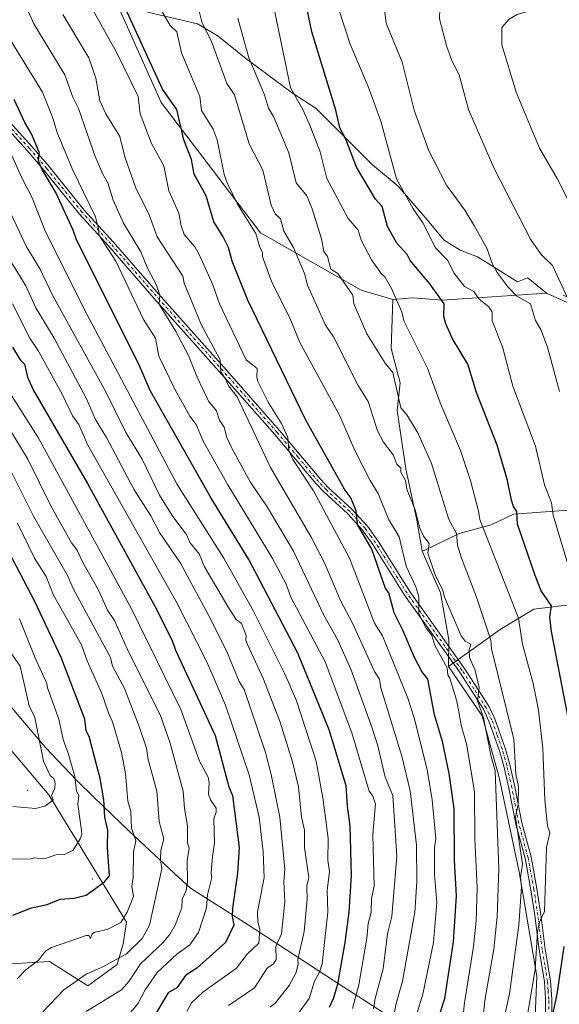
# Model space of a CAD drawing. Units: metres. Extents: x 610599 to 614046, y 4745515 to 4747884.
# Drawn here: x 612692 to 612942, y 4746850 to 4747306 of the extents above; entities that cross this region are included whole.
import ezdxf

# ---------------------------------------------------------------- set-up
doc = ezdxf.new("R2010")
doc.units = ezdxf.units.M
doc.header["$MEASUREMENT"] = 0
doc.linetypes.add('DGN Style 4', pattern=[2.638475, 1.318413, -0.659207, 0.001648, -0.659207])
for name, color, linetype, lineweight in [('Arbolado forestal CxS', 92, 'Continuous', 0), ('Centroide de Edificación ligera', 7, 'Continuous', 0), ('Cultivos herbáceos CxS', 92, 'Continuous', 0), ('Curva de nivel maestra', 30, 'Continuous', 30), ('Curva de nivel normal', 30, 'Continuous', 0), ('Entidad de ámbito territorial', 7, 'Continuous', 0), ('Entidad de ámbito territorial CxS', 92, 'Continuous', 0), ('Pastizal CxS', 92, 'Continuous', 0), ('Pista no pavimentada Cxs', 111, 'Continuous', 0), ('Pista no pavimentada eje', 91, 'DGN Style 4', 0)]:
    doc.layers.add(name, color=color, linetype=linetype, lineweight=lineweight)

msp = doc.modelspace()

# ---------------------------------------------------------------- linework, layer by layer
at = {"layer": 'Arbolado forestal CxS', "color": 92, "linetype": 'Continuous', "lineweight": 0, "extrusion": (0.166658, -0.075388, 0.983128), "elevation": -255200.65, "flags": 128}
msp.add_lwpolyline([(4577861.96, 1374575.26), (4577861.96, 1374536.64)], dxfattribs=at)
at = {"layer": 'Arbolado forestal CxS', "color": 92, "linetype": 'Continuous', "lineweight": 0}
for points in [[(612670.49, 4746835.87, 642.37), (612662.4, 4746855.26, 645.18), (612680.19, 4746868.19, 647.36), (612706.05, 4746869.8, 644.78), (612723.84, 4746858.49, 639.57), (612737.51, 4746868.41, 640.23), (612740.21, 4746877.85, 642.89), (612741.78, 4746888.02, 645.22), (612705.86, 4746946.99, 660.8), (612667.6, 4746992, 670.16), (612667.08, 4746992.61, 670.26), (612667.08, 4746992.71, 670.27), (612662.32, 4747014.88, 670.04), (612595.9, 4747159.78, 661.9), (612503.13, 4747278.52, 653.88), (612420.22, 4747385.12, 637.11)], [(612936.33, 4747179.52, 537.21), (612929.46, 4747185.12, 537.19), (612927.59, 4747186.65, 537.25), (612922.87, 4747184.76, 538.44), (612904.36, 4747196.29, 541.22), (612896.32, 4747199.44, 542.68), (612888.99, 4747203.98, 543.44), (612880.25, 4747214.46, 544.11), (612867.68, 4747229.13, 545.73), (612855.8, 4747238.91, 547.92), (612829.6, 4747265.11, 552.64), (612818.77, 4747272.1, 555.28), (612797.11, 4747288.17, 560.75), (612784.19, 4747298.65, 563.7), (612774.76, 4747304.24, 565.92), (612749.6, 4747310.18, 572.24), (612742.92, 4747313.21, 573.71), (612738.94, 4747310.01, 575.92)], [(612738.94, 4747310.01, 575.92), (612757.85, 4747267.81, 576.95), (612803.8, 4747207.48, 569.34), (612850.55, 4747180.83, 558.02), (612865.14, 4747176.53, 555.45), (612864.45, 4747153.89, 557.99), (612868.52, 4747137.92, 559.46), (612867.18, 4747125.07, 561.28), (612871.2, 4747098.03, 564.23), (612876.29, 4747074.2, 565.69), (612878.81, 4747059.96, 566.76), (612887.24, 4747040.62, 565.85), (612891.17, 4747018.78, 567.71), (612890.92, 4747006.47, 569.63), (612906.6, 4746983.52, 565.57), (612914.43, 4746954.97, 564.77), (612923.67, 4746911.32, 561.52), (612931.92, 4746862.97, 555.61), (612929.12, 4746794.67, 549.16)], [(612738.94, 4747310.01, 575.92), (612757.85, 4747267.81, 576.95), (612803.8, 4747207.48, 569.34), (612850.55, 4747180.83, 558.02), (612865.14, 4747176.53, 555.45)], [(612738.94, 4747310.01, 575.92), (612757.85, 4747267.81, 576.95), (612803.8, 4747207.48, 569.34), (612850.55, 4747180.83, 558.02), (612865.14, 4747176.53, 555.45)], [(612318.44, 4747213.63, 681.62), (612326.04, 4747226.06, 687.31), (612332.25, 4747237.81, 692.48), (612337.48, 4747249.21, 694.82), (612356.92, 4747237.36, 694.53), (612361.92, 4747234.84, 694.26), (612418.16, 4747215.88, 693.26), (612465.29, 4747188.15, 691.54), (612486.54, 4747172.45, 689.31), (612483.93, 4747157.13, 684.95), (612518.24, 4747139.44, 683.73), (612551.98, 4747110.78, 681.1), (612597.97, 4747073.68, 677.85), (612667.08, 4746992.61, 670.26), (612667.6, 4746992, 670.16), (612705.86, 4746946.99, 660.8), (612741.78, 4746888.02, 645.22), (612740.21, 4746877.85, 642.89), (612737.51, 4746868.41, 640.23), (612723.84, 4746858.49, 639.57), (612706.05, 4746869.8, 644.78), (612680.19, 4746868.19, 647.36), (612662.4, 4746855.26, 645.18), (612670.49, 4746835.87, 642.37)], [(612936.33, 4747179.52, 537.21), (612888.27, 4747176.25, 549.6), (612874.33, 4747177.36, 553.51), (612865.14, 4747176.53, 555.45)], [(612936.33, 4747179.52, 537.21), (612888.27, 4747176.25, 549.6), (612874.33, 4747177.36, 553.51), (612865.14, 4747176.53, 555.45)], [(612865.14, 4747176.53, 555.45), (612864.45, 4747153.89, 557.99), (612868.52, 4747137.92, 559.46), (612867.18, 4747125.07, 561.28), (612871.2, 4747098.03, 564.23), (612876.29, 4747074.2, 565.69), (612878.81, 4747059.96, 566.76)], [(612970.92, 4747163.87, 530.15), (612981.24, 4747093.74, 534.08), (612948.62, 4747079.02, 542.61), (612921.15, 4747076.99, 550.46), (612910.82, 4747072.06, 554), (612895.96, 4747068.03, 559.65), (612879.73, 4747060.2, 566.37), (612878.81, 4747059.96, 566.76)], [(612970.92, 4747163.87, 530.15), (612981.24, 4747093.74, 534.08), (612948.62, 4747079.02, 542.61), (612921.15, 4747076.99, 550.46), (612910.82, 4747072.06, 554), (612895.96, 4747068.03, 559.65), (612879.73, 4747060.2, 566.37), (612878.81, 4747059.96, 566.76)], [(612878.81, 4747059.96, 566.76), (612887.24, 4747040.62, 565.85), (612891.17, 4747018.78, 567.71), (612890.92, 4747006.47, 569.63)], [(612878.81, 4747059.96, 566.76), (612887.24, 4747040.62, 565.85), (612891.17, 4747018.78, 567.71), (612890.92, 4747006.47, 569.63)], [(613024.49, 4747037.24, 525.03), (613013.16, 4747046.57, 528.9), (612974.97, 4747038.4, 538.55), (612930.44, 4747033, 553.03), (612914.94, 4747023.62, 558.37), (612890.92, 4747006.47, 569.63)], [(612890.92, 4747006.47, 569.63), (612906.6, 4746983.52, 565.57), (612914.43, 4746954.97, 564.77), (612923.67, 4746911.32, 561.52), (612931.92, 4746862.97, 555.61), (612929.12, 4746794.67, 549.16), (612919.04, 4746754.93, 546.37), (612898.6, 4746669.84, 544.62), (612880.69, 4746622.82, 542.95)], [(612667.08, 4746992.61, 670.26), (612667.6, 4746992, 670.16), (612705.86, 4746946.99, 660.8), (612741.78, 4746888.02, 645.22), (612740.21, 4746877.85, 642.89), (612737.51, 4746868.41, 640.23), (612723.84, 4746858.49, 639.57), (612706.05, 4746869.8, 644.78), (612680.19, 4746868.19, 647.36), (612662.4, 4746855.26, 645.18), (612670.49, 4746835.87, 642.37), (612677.47, 4746817.14, 639.38), (612665.63, 4746789, 637.59), (612679.49, 4746746.98, 635.78), (612687.84, 4746692.53, 631.84), (612705.1, 4746684.52, 624.7), (612725.36, 4746686.27, 614.59), (612752.35, 4746688.97, 601.3), (612760.94, 4746683.24, 597.38), (612772.58, 4746675.47, 592.21), (612786.74, 4746661.54, 586.01), (612819.8, 4746645.79, 572.83), (612846.79, 4746637.7, 559.9), (612880.69, 4746622.82, 542.95)], [(612667.08, 4746992.61, 670.26), (612667.6, 4746992, 670.16), (612705.86, 4746946.99, 660.8), (612741.78, 4746888.02, 645.22), (612740.21, 4746877.85, 642.89), (612737.51, 4746868.41, 640.23), (612723.84, 4746858.49, 639.57), (612706.05, 4746869.8, 644.78), (612680.19, 4746868.19, 647.36), (612662.4, 4746855.26, 645.18), (612670.49, 4746835.87, 642.37), (612677.47, 4746817.14, 639.38), (612665.63, 4746789, 637.59), (612679.49, 4746746.98, 635.78), (612687.84, 4746692.53, 631.84), (612705.1, 4746684.52, 624.7), (612725.36, 4746686.27, 614.59), (612752.35, 4746688.97, 601.3), (612760.94, 4746683.24, 597.38), (612772.58, 4746675.47, 592.21), (612786.74, 4746661.54, 586.01), (612819.8, 4746645.79, 572.83), (612846.79, 4746637.7, 559.9), (612880.69, 4746622.82, 542.95)]]:
    msp.add_polyline3d(points, dxfattribs=at)
for points in [[(612936.33, 4747179.52, 537.21), (612888.27, 4747176.25, 549.6), (612874.33, 4747177.36, 553.51), (612865.14, 4747176.53, 555.45), (612850.55, 4747180.83, 558.02), (612803.8, 4747207.48, 569.34), (612757.85, 4747267.81, 576.95), (612738.94, 4747310.01, 575.92), (612742.92, 4747313.21, 573.71), (612749.6, 4747310.18, 572.24), (612774.76, 4747304.24, 565.92), (612784.19, 4747298.65, 563.7), (612797.11, 4747288.17, 560.75), (612818.77, 4747272.1, 555.28), (612829.6, 4747265.11, 552.64), (612855.8, 4747238.91, 547.92), (612867.68, 4747229.13, 545.73), (612880.25, 4747214.46, 544.11), (612888.99, 4747203.98, 543.44), (612896.32, 4747199.44, 542.68), (612904.36, 4747196.29, 541.22), (612922.87, 4747184.76, 538.44), (612927.59, 4747186.65, 537.25), (612929.46, 4747185.12, 537.19)], [(612970.92, 4747163.87, 530.15), (612981.24, 4747093.74, 534.08), (612948.62, 4747079.02, 542.61), (612921.15, 4747076.99, 550.46), (612910.82, 4747072.06, 554), (612895.96, 4747068.03, 559.65), (612879.73, 4747060.2, 566.37), (612878.81, 4747059.96, 566.76), (612876.29, 4747074.2, 565.69), (612871.2, 4747098.03, 564.23), (612867.18, 4747125.07, 561.28), (612868.52, 4747137.92, 559.46), (612864.45, 4747153.89, 557.99), (612865.14, 4747176.53, 555.45), (612874.33, 4747177.36, 553.51), (612888.27, 4747176.25, 549.6), (612936.33, 4747179.52, 537.21)], [(613024.49, 4747037.24, 525.03), (613013.16, 4747046.57, 528.9), (612974.97, 4747038.4, 538.55), (612930.44, 4747033, 553.03), (612914.94, 4747023.62, 558.37), (612890.92, 4747006.47, 569.63), (612891.17, 4747018.78, 567.71), (612887.24, 4747040.62, 565.85), (612878.81, 4747059.96, 566.76), (612879.73, 4747060.2, 566.37), (612895.96, 4747068.03, 559.65), (612910.82, 4747072.06, 554), (612921.15, 4747076.99, 550.46), (612948.62, 4747079.02, 542.61), (612981.24, 4747093.74, 534.08), (612970.92, 4747163.87, 530.15), (612976.32, 4747162.89, 529.28), (612995.71, 4747168.69, 524.96), (613031.78, 4747179.48, 517.32), (613037.02, 4747148.47, 518.2), (613034.4, 4747125.77, 520.37), (613033.52, 4747096.51, 521.59), (613020.42, 4747050.66, 526.2)]]:
    msp.add_polyline3d(points, close=True, dxfattribs=at)
at = {"layer": 'Centroide de Edificación ligera', "color": 7, "linetype": 'Continuous', "lineweight": 0}
for p in [(612696, 4746949, 661.94), (612726, 4746908, 653.08)]:
    msp.add_point(p, dxfattribs=at)
at = {"layer": 'Cultivos herbáceos CxS', "color": 92, "linetype": 'Continuous', "lineweight": 0, "extrusion": (0.166658, -0.075388, 0.983128), "elevation": -255200.65, "flags": 128}
msp.add_lwpolyline([(4577861.96, 1374575.26), (4577861.96, 1374536.64)], dxfattribs=at)
at = {"layer": 'Cultivos herbáceos CxS', "color": 92, "linetype": 'Continuous', "lineweight": 0}
for points in [[(612936.33, 4747179.52, 537.21), (612929.46, 4747185.12, 537.19), (612927.59, 4747186.65, 537.25), (612922.87, 4747184.76, 538.44), (612904.36, 4747196.29, 541.22), (612896.32, 4747199.44, 542.68), (612888.99, 4747203.98, 543.44), (612880.25, 4747214.46, 544.11), (612867.68, 4747229.13, 545.73), (612855.8, 4747238.91, 547.92), (612829.6, 4747265.11, 552.64), (612818.77, 4747272.1, 555.28), (612797.11, 4747288.17, 560.75), (612784.19, 4747298.65, 563.7), (612774.76, 4747304.24, 565.92), (612749.6, 4747310.18, 572.24), (612742.92, 4747313.21, 573.71), (612738.94, 4747310.01, 575.92)], [(612970.92, 4747163.87, 530.15), (612936.33, 4747179.52, 537.21), (612929.46, 4747185.12, 537.19), (612927.59, 4747186.65, 537.25), (612922.87, 4747184.76, 538.44), (612904.36, 4747196.29, 541.22), (612896.32, 4747199.44, 542.68), (612888.99, 4747203.98, 543.44), (612880.25, 4747214.46, 544.11), (612867.68, 4747229.13, 545.73), (612855.8, 4747238.91, 547.92), (612829.6, 4747265.11, 552.64), (612818.77, 4747272.1, 555.28), (612797.11, 4747288.17, 560.75), (612784.19, 4747298.65, 563.7), (612774.76, 4747304.24, 565.92), (612749.6, 4747310.18, 572.24)]]:
    msp.add_polyline3d(points, dxfattribs=at)
at = {"layer": 'Curva de nivel maestra', "color": 30, "linetype": 'Continuous', "lineweight": 30, "flags": 128}
for points, elevation in [([(612946.58, 4746982.1), (612938.72, 4747022.61), (612937.86, 4747029.38), (612938.74, 4747034.61), (612933.94, 4747041.46), (612931.11, 4747048.63), (612922.97, 4747072.49), (612922.7, 4747078.22), (612921.04, 4747080.56), (612920.09, 4747083.61), (612918.33, 4747092.61), (612913.57, 4747109.09), (612903.99, 4747133.51), (612899.89, 4747146.61), (612892.78, 4747158.3), (612889.8, 4747165.32), (612888.85, 4747168.61), (612888.92, 4747174.61), (612882.3, 4747183.82), (612873.15, 4747194.67), (612871.81, 4747197.33), (612867.07, 4747202.59), (612862.79, 4747210.31), (612860.19, 4747219.71), (612857.09, 4747223.05), (612848.38, 4747237.9), (612843.39, 4747250.91), (612840.61, 4747256.13), (612838.8, 4747264.32), (612827.69, 4747300.61), (612824.72, 4747314.61)], 550), ([(612883.09, 4746833.57), (612889.34, 4746852.61), (612893.32, 4746878.84), (612894.7, 4746900.22), (612893.74, 4746916.61), (612893.53, 4746940.61), (612891.36, 4746956.88), (612888.23, 4746971.75), (612884.52, 4746984.04), (612881.37, 4747000.61), (612878.6, 4747004.12), (612875.19, 4747010.61), (612869.85, 4747023.37), (612865.78, 4747031.3), (612863.29, 4747040.61), (612861.86, 4747042.61), (612855.39, 4747060.91), (612848.8, 4747072.32), (612848.23, 4747078.61), (612845.76, 4747084.61), (612842.83, 4747088.61), (612824.94, 4747120.61), (612797.89, 4747176.61), (612790.76, 4747194.28), (612788.98, 4747200.61), (612786.43, 4747205.95), (612782.22, 4747212.61), (612778.72, 4747224.61), (612773.15, 4747234.67), (612771.9, 4747241.42), (612768.43, 4747250.61), (612765.12, 4747264.64), (612758.5, 4747274.02), (612742.17, 4747309.69)], 575), ([(612835.89, 4746848.61), (612837.66, 4746852.61), (612839.71, 4746859.23), (612843.03, 4746878.61), (612844.95, 4746892.61), (612846.04, 4746909.56), (612845.45, 4746932.61), (612844.14, 4746941.66), (612843.62, 4746951.14), (612835.63, 4746977.15), (612821.15, 4747012.67), (612798.51, 4747056.03), (612781.09, 4747084.45), (612752.82, 4747134.34), (612747.35, 4747146.87), (612718.6, 4747204.12), (612717.15, 4747208.67), (612709.09, 4747226.1), (612702.94, 4747236.46), (612701.02, 4747240.61), (612701.33, 4747244.85), (612697.81, 4747253.33), (612694.62, 4747258.61), (612689.75, 4747269.27)], 600), ([(612688.91, 4747154.43), (612692.55, 4747148.61), (612694.49, 4747146.61), (612695.88, 4747140.61), (612698.5, 4747134.61), (612723.79, 4747091.31), (612754.93, 4747034.45), (612762.95, 4747018.47), (612764.48, 4747014), (612782.94, 4746974.46), (612789.21, 4746950.73), (612790.83, 4746946.61), (612794.04, 4746922.61), (612793.21, 4746910.61), (612790.92, 4746894.44), (612790.74, 4746890.61), (612791.59, 4746886.61), (612787.65, 4746878.61), (612774.38, 4746866.61), (612769.09, 4746863.21), (612765.09, 4746857.58), (612761.09, 4746855.22), (612753.54, 4746842.61)], 625), ([(612689.09, 4746891.24), (612697.82, 4746894.61), (612705.09, 4746896.19), (612711.09, 4746898.61), (612717.59, 4746899.11), (612723.09, 4746900.42), (612731.53, 4746906.61), (612733.9, 4746909.42), (612732.93, 4746922.61), (612733.13, 4746930.61), (612731.72, 4746936.61), (612731.32, 4746944.61), (612729.53, 4746954.61), (612724.47, 4746973.99), (612723.09, 4746976.61), (612722.47, 4746981.99), (612711.46, 4747010.61), (612699.39, 4747036.61), (612675.07, 4747082.59)], 650), ([(612939.09, 4746844.61), (612941.39, 4746854.61), (612944.53, 4746876.61)], 550)]:
    msp.add_lwpolyline(points, dxfattribs=dict(at, elevation=elevation))
at = {"layer": 'Curva de nivel normal', "color": 30, "linetype": 'Continuous', "lineweight": 0, "flags": 128}
for points, elevation in [([(612945.09, 4747332.55), (612937.09, 4747331.66), (612921.09, 4747333.56), (612916.06, 4747333.58), (612906.51, 4747332.03), (612893.24, 4747324.61), (612889.09, 4747320.87), (612887.09, 4747316.61), (612886.85, 4747306.61), (612890.16, 4747293.68), (612892.86, 4747286.61), (612895.96, 4747280.61), (612900.24, 4747264.61), (612912.05, 4747237.57), (612929.02, 4747204.54), (612933.89, 4747197.41), (612939.09, 4747192.34), (612947.09, 4747175.25)], 535), ([(612897.37, 4746840.61), (612898.36, 4746850.61), (612902.6, 4746876.61), (612903.74, 4746888.61), (612904.31, 4746903.83), (612903.11, 4746926.63), (612903.05, 4746948.57), (612899.34, 4746970.61), (612897, 4746978.61), (612894.84, 4746990.36), (612891.6, 4747001.12), (612890.67, 4747002.61), (612890.3, 4747005.82), (612884.7, 4747016.22), (612883.29, 4747020.81), (612880.67, 4747024.19), (612877.29, 4747030.81), (612877.19, 4747038.71), (612875.85, 4747043.37), (612871.4, 4747052.92), (612868.18, 4747066.61), (612863.22, 4747074.74), (612858.38, 4747086.61), (612854.62, 4747092.61), (612847.63, 4747106.61), (612840.58, 4747122.61), (612822.14, 4747156.61), (612817.09, 4747168.74), (612809.05, 4747184.57), (612804.78, 4747196.3), (612804.81, 4747198.33), (612803.56, 4747200.61), (612801.64, 4747207.16), (612793.2, 4747220.72), (612788.47, 4747230.61), (612787, 4747234.52), (612783.76, 4747250.61), (612781.92, 4747255.44), (612776.61, 4747264.13), (612775.79, 4747270.61), (612767.33, 4747290.85), (612765.15, 4747300.67), (612761.97, 4747303.49), (612748.8, 4747326.32)], 570), ([(612859.61, 4747325.13), (612862.17, 4747304.61), (612869.56, 4747286.61), (612875.09, 4747264.36), (612881.93, 4747245.45), (612890.04, 4747229.56), (612898.49, 4747218.01), (612903.06, 4747210.58), (612908.77, 4747200.29), (612911.33, 4747192.85), (612913.47, 4747188.99), (612918.67, 4747182.19), (612922.62, 4747178.14), (612928.97, 4747174.49), (612931.22, 4747166.74), (612933.78, 4747162.61), (612936.9, 4747154.42), (612942.38, 4747133.9)], 540), ([(612809.17, 4747316.69), (612817.82, 4747274.61), (612823.48, 4747264.61), (612827.03, 4747256.61), (612831.5, 4747245.02), (612834.6, 4747232.61), (612844.56, 4747214.08), (612849.19, 4747208.71), (612850.55, 4747204.07), (612855.35, 4747194.87), (612859.74, 4747188.61), (612861.51, 4747187.03), (612864.4, 4747181.92), (612869.32, 4747170.84), (612870.22, 4747166.61), (612881.26, 4747144.78), (612887.07, 4747128.59), (612896.56, 4747106.61), (612901.17, 4747092.69), (612904.95, 4747078.47), (612905.43, 4747074.61), (612923.39, 4747028.91), (612925.27, 4747016.79), (612930.21, 4746998.61), (612932.67, 4746986.19), (612934.71, 4746968.61), (612935.6, 4746944.61), (612936.83, 4746932.61), (612937.89, 4746929.41), (612936.38, 4746922.61), (612935.39, 4746892.91), (612933.09, 4746888.02), (612932.21, 4746883.73), (612931.09, 4746866.01), (612926.57, 4746838.61)], 555), ([(612837.04, 4747320.56), (612845.38, 4747294.9), (612853.73, 4747275.25), (612859.68, 4747259.2), (612866.9, 4747232.42), (612874.63, 4747218.61), (612879.09, 4747212.06), (612884.92, 4747200.44), (612890.65, 4747194.61), (612893.41, 4747188.93), (612898.32, 4747182.61), (612902.73, 4747180.25), (612905.22, 4747176.74), (612909.61, 4747173.13), (612911.14, 4747170.66), (612911.18, 4747166.61), (612916.07, 4747154.61), (612920.83, 4747136.35), (612931.21, 4747108.61), (612935.44, 4747090.61), (612938.71, 4747082.23), (612939.51, 4747076.61), (612947.26, 4747050.78)], 545), ([(612856.28, 4746847.8), (612856.98, 4746852.61), (612860.74, 4746866.26), (612862.7, 4746882.61), (612864.67, 4746890.61), (612867.02, 4746918.54), (612865.17, 4746946.69), (612861.69, 4746955.21), (612858.24, 4746969.76), (612855.31, 4746978.83), (612845.7, 4747005.22), (612839.75, 4747018.61), (612833, 4747030.52), (612819.09, 4747059.92), (612806.92, 4747080.44), (612799.09, 4747092.06), (612790.46, 4747107.98), (612788.35, 4747112.61), (612787.09, 4747117.41), (612784.9, 4747120.61), (612783.42, 4747124.94), (612779.86, 4747129.38), (612774.49, 4747140.61), (612770.57, 4747150.61), (612764.56, 4747162.08), (612756.88, 4747174.4), (612757.18, 4747178.61), (612755.63, 4747183.15), (612751.52, 4747191.04), (612748.47, 4747198.61), (612740.42, 4747211.94), (612735.65, 4747222.61), (612733.2, 4747230.61), (612730.77, 4747234.61), (612727.31, 4747242.83), (612719.52, 4747265.04), (612716.86, 4747270.38), (612713.15, 4747280.67), (612698.83, 4747304.35), (612695.09, 4747312.64)], 590), ([(612872.25, 4746832.61), (612879.11, 4746854.63), (612883.96, 4746878.61), (612885.56, 4746897.08), (612884.53, 4746910.05), (612884.54, 4746922.61), (612885.11, 4746926.63), (612883.44, 4746944.61), (612881.15, 4746958.67), (612875.07, 4746982.59), (612872.21, 4746991.73), (612860.4, 4747020.61), (612856.74, 4747026.61), (612845.07, 4747056.59), (612828.42, 4747087.94), (612818.91, 4747102.43), (612817.04, 4747106.61), (612816.47, 4747112.61), (612813.54, 4747119.06), (612807.43, 4747128.95), (612802.65, 4747138.61), (612802.1, 4747140.61), (612802.4, 4747144.61), (612797.26, 4747148.61), (612784.89, 4747174.61), (612781.79, 4747183.31), (612775.62, 4747197.14), (612773.41, 4747200.93), (612768.53, 4747206.61), (612767.09, 4747210.61), (612766.06, 4747216.61), (612761.43, 4747226.95), (612759.03, 4747238.55), (612753.37, 4747248.89), (612748.11, 4747262.61), (612747.15, 4747270.67), (612737.33, 4747290.85), (612724.05, 4747314.61)], 580), ([(612943.09, 4747315.96), (612938.03, 4747314.61), (612931.81, 4747311.33), (612922.8, 4747308.61), (612919.09, 4747306.43), (612915.75, 4747302.61), (612915.64, 4747294.61), (612922.31, 4747272.61), (612933.09, 4747246.61), (612941.26, 4747232.61), (612954.41, 4747206.61)], 530), ([(612846.51, 4746848.03), (612849.42, 4746858.94), (612853.2, 4746880.61), (612853.81, 4746887.33), (612855.13, 4746892.65), (612855.37, 4746898.89), (612856.46, 4746904.61), (612855.9, 4746928.61), (612857.22, 4746942.74), (612855.69, 4746946.61), (612854.16, 4746948.61), (612846.25, 4746975.77), (612833.8, 4747008.61), (612817.86, 4747038.61), (612815.83, 4747044.61), (612809.26, 4747056.78), (612788.74, 4747090.61), (612777.38, 4747110.9), (612774.01, 4747118.61), (612771.09, 4747122.53), (612764.34, 4747134.61), (612756.75, 4747150.27), (612755.16, 4747158.68), (612749.73, 4747167.25), (612736.82, 4747194.34), (612728.95, 4747206.47), (612729.02, 4747208.61), (612727.36, 4747214.88), (612716.94, 4747236.46), (612709.88, 4747253.4), (612707.55, 4747261.07), (612702.95, 4747272.61), (612679.25, 4747310.77)], 595), ([(612712.32, 4747308.61), (612724.29, 4747288.61), (612727.57, 4747279.09), (612729.48, 4747268.61), (612732.16, 4747262.61), (612738.63, 4747252.15), (612741.09, 4747242.61), (612745.97, 4747228.61), (612752.33, 4747215.85), (612756.06, 4747205.58), (612767.83, 4747187.35), (612768.54, 4747184.06), (612776.6, 4747164.61), (612785.12, 4747148.61), (612785.49, 4747143.01), (612787.89, 4747139.41), (612789, 4747136.52), (612793.09, 4747131.42), (612808.51, 4747098.61), (612827.2, 4747066.72), (612833.34, 4747054.86), (612841.09, 4747036.7), (612846.52, 4747026.61), (612856.68, 4747004.2), (612859.03, 4747000.61), (612859.55, 4746996.61), (612869.39, 4746964.91), (612873.28, 4746948.8), (612876.16, 4746923.68), (612876.25, 4746906.61), (612875.43, 4746892.61), (612869.64, 4746860.61), (612866.7, 4746850.22), (612865.09, 4746841.43)], 585), ([(612906.65, 4746840.61), (612908.01, 4746852.61), (612911.98, 4746875.5), (612913.48, 4746890.61), (612914.35, 4746912.61), (612912.6, 4746958.12), (612910.72, 4746964.61), (612907.22, 4746982.74), (612904.44, 4746990.61), (612905.21, 4746996.73), (612903.4, 4747004.61), (612900.7, 4747010.61), (612900.59, 4747014.11), (612901.33, 4747016.85), (612898.68, 4747018.2), (612896.78, 4747020.61), (612889.12, 4747038.61), (612888.31, 4747041.83), (612884.99, 4747048.51), (612881.47, 4747058.99), (612882.01, 4747063.53), (612879.32, 4747066.84), (612877.68, 4747070.61), (612875.56, 4747079.08), (612871.72, 4747088.61), (612871.09, 4747092.61), (612868.93, 4747096.45), (612868.82, 4747098.34), (612867.09, 4747100.21), (612865.32, 4747104.61), (612860.85, 4747110.37), (612858.12, 4747115.64), (612853.71, 4747129.23), (612849.09, 4747136.61), (612837.76, 4747159.28), (612834.05, 4747164.61), (612825.7, 4747183.22), (612824.29, 4747188.61), (612819.12, 4747200.64), (612814.67, 4747208.19), (612813.09, 4747213.97), (612810.74, 4747216.26), (612808.76, 4747220.28), (612804.94, 4747236.46), (612798.64, 4747248.61), (612791.82, 4747271.34), (612788.2, 4747276.61), (612781.06, 4747296.61), (612776.84, 4747304.61), (612775.31, 4747310.83)], 565), ([(612915.26, 4746836.61), (612919.26, 4746854.78), (612923.55, 4746886.61), (612924.83, 4746904.35), (612924.38, 4746908.61), (612925.26, 4746914.78), (612921.99, 4746936.61), (612923.26, 4746942.61), (612923.43, 4746950.61), (612922.14, 4746956.61), (612921.18, 4746972.7), (612910.94, 4747014.61), (612910.63, 4747018.61), (612904.02, 4747038.61), (612896.98, 4747056.61), (612895.14, 4747062.66), (612894.65, 4747068.17), (612891.07, 4747074.59), (612883.06, 4747100.58), (612876.92, 4747114.44), (612871.62, 4747123.14), (612868.85, 4747126.37), (612865.16, 4747142.68), (612861.58, 4747147.1), (612853.17, 4747160.69), (612847.19, 4747174.61), (612846.58, 4747178.61), (612839.67, 4747188.61), (612836.43, 4747190.61), (612834.95, 4747196.47), (612833.27, 4747198.79), (612832.07, 4747204.61), (612827.76, 4747218.61), (612825.34, 4747224.61), (612820.41, 4747230.61), (612816.96, 4747244.48), (612809.89, 4747261.41), (612807.64, 4747265.16), (612805.8, 4747271.32), (612798.48, 4747288.61), (612793.39, 4747306.91)], 560), ([(612821.09, 4746845.19), (612826.43, 4746852.61), (612828.86, 4746860.61), (612831.23, 4746864.75), (612832.4, 4746868.61), (612835.06, 4746892.61), (612834.78, 4746902.61), (612835.88, 4746911.4), (612835, 4746916.52), (612835.15, 4746926.67), (612832.96, 4746944.61), (612829.66, 4746962.61), (612820.59, 4746990.61), (612815.09, 4747003.12), (612800.63, 4747032.15), (612786.84, 4747056.61), (612765.28, 4747090.8), (612721.94, 4747172.61), (612703.96, 4747208.61), (612698.07, 4747223.59), (612693.09, 4747233.17), (612684.69, 4747252.21)], 605), ([(612808.37, 4746848.61), (612810.78, 4746850.61), (612817.17, 4746858.61), (612820.35, 4746864.61), (612821.25, 4746868.61), (612821.17, 4746870.69), (612824.13, 4746883.65), (612825.42, 4746898.61), (612825.32, 4746904.61), (612826.23, 4746908.61), (612824.28, 4746922.61), (612824.19, 4746930.61), (612822.92, 4746936.61), (612821.44, 4746950.61), (612818.77, 4746962.29), (612812.98, 4746980.61), (612805.29, 4747000.61), (612797.83, 4747016.61), (612797.15, 4747018.67), (612797.29, 4747020.81), (612795.09, 4747026.33), (612792.65, 4747028.17), (612788.67, 4747034.19), (612777.98, 4747052.61), (612775.44, 4747058.61), (612771.09, 4747063.94), (612769.77, 4747067.29), (612762.89, 4747076.41), (612757.09, 4747085.91), (612749.04, 4747102.56), (612741.43, 4747114.95), (612732.17, 4747133.69), (612707.46, 4747178.61), (612701.8, 4747190.61), (612695.45, 4747200.97), (612673.84, 4747246.61)], 610), ([(612789.09, 4746849.4), (612801.09, 4746857.49), (612807.04, 4746866.61), (612809.94, 4746868.61), (612811.09, 4746870.61), (612810.94, 4746876.61), (612813.61, 4746882.61), (612815.09, 4746897.46), (612814.74, 4746906.61), (612815.22, 4746912.61), (612812.81, 4746936.61), (612808.88, 4746956.4), (612806.21, 4746966.61), (612796.27, 4746995.79), (612793.99, 4746999.51), (612788.59, 4747012.61), (612780.69, 4747028.61), (612766.81, 4747054.33), (612757.09, 4747068.61), (612753.09, 4747076.33), (612745.26, 4747088.61), (612732.59, 4747112.61), (612727.48, 4747121), (612723.09, 4747130.76), (612708.25, 4747158.61), (612699.75, 4747172.61), (612695.09, 4747182.83), (612681.48, 4747205)], 615), ([(612769.73, 4746846.61), (612771.9, 4746850.61), (612777.09, 4746855.46), (612792.8, 4746866.61), (612797.63, 4746873.15), (612803.09, 4746878.29), (612803.53, 4746884.61), (612802.66, 4746888.18), (612802.55, 4746892.61), (612805.59, 4746908.61), (612805.09, 4746920.61), (612803.23, 4746936.61), (612798.67, 4746956.19), (612787.65, 4746988.61), (612779.05, 4747008.57), (612764.79, 4747036.61), (612723.77, 4747109.29), (612719.68, 4747118.61), (612716.82, 4747122.61), (612712.05, 4747132.61), (612701.07, 4747152.59), (612696.95, 4747158.61), (612689, 4747174.52)], 620), ([(612741.09, 4746842.96), (612747.09, 4746850.12), (612750.4, 4746856.61), (612756.03, 4746864.61), (612765.09, 4746873.13), (612771.09, 4746877.46), (612775.09, 4746883.13), (612778.89, 4746894.61), (612779.35, 4746900.61), (612781.35, 4746908.61), (612780.98, 4746910.61), (612781.56, 4746918.61), (612782.61, 4746924.61), (612782.3, 4746935.82), (612783.37, 4746938.89), (612783.33, 4746940.85), (612780.75, 4746944.61), (612779.8, 4746947.32), (612780.14, 4746952.61), (612779.69, 4746955.21), (612775.54, 4746962.61), (612767.02, 4746986.54), (612744.03, 4747033.55), (612700.9, 4747112.61), (612688.47, 4747131.99)], 630), ([(612685.16, 4747120.68), (612696.06, 4747102.61), (612706.94, 4747080.61), (612716.32, 4747063.84), (612718.86, 4747060.38), (612721.5, 4747054.61), (612728.64, 4747042.16), (612733.03, 4747032.61), (612736.23, 4747027.75), (612742.1, 4747014.61), (612757.71, 4746983.23), (612761.81, 4746971.33), (612767.99, 4746948.61), (612768.62, 4746940.61), (612770.06, 4746932.61), (612770.11, 4746924.61), (612770.76, 4746922.28), (612769.89, 4746916.61), (612770.03, 4746906.61), (612769.38, 4746902.61), (612767.6, 4746898.61), (612767.38, 4746894.61), (612764.34, 4746886.61), (612762.04, 4746882.61), (612758.73, 4746878.61), (612748.26, 4746868.61), (612743.09, 4746860.58), (612739.55, 4746856.61), (612723.09, 4746846.57)], 635), ([(612703.09, 4746846.34), (612712.8, 4746856.61), (612723.09, 4746863.92), (612731.09, 4746867.49), (612741.8, 4746873.32), (612749.09, 4746880.34), (612752.51, 4746886.61), (612758.17, 4746912.61), (612757.47, 4746916.99), (612757.7, 4746921.22), (612759.13, 4746926.65), (612756.85, 4746934.61), (612755.83, 4746948.61), (612751.88, 4746963.4), (612751.09, 4746968.61), (612747.73, 4746978.61), (612740.79, 4746996.31), (612735.26, 4747006.61), (612734.34, 4747010.61), (612717.05, 4747042.57), (612714.43, 4747048.61), (612698.63, 4747076.15), (612688.68, 4747096.2)], 640), ([(612691.09, 4746861.69), (612695.09, 4746865.88), (612701.09, 4746870.41), (612704.47, 4746874.61), (612707.09, 4746876.17), (612723.09, 4746881.74), (612724.32, 4746881.84), (612725.09, 4746880.45), (612725.91, 4746882.61), (612727.09, 4746883.3), (612732.88, 4746884.61), (612739.09, 4746887.86), (612742.13, 4746892.61), (612745.09, 4746899.93), (612744.21, 4746904.61), (612744.86, 4746908.61), (612745.07, 4746920.59), (612746.08, 4746925.6), (612744.04, 4746931.56), (612743.8, 4746939.32), (612742.47, 4746943.99), (612741.33, 4746956.85), (612739.41, 4746966.61), (612735.35, 4746980.87), (612733.39, 4746984.91), (612730.43, 4746993.95), (612723.53, 4747009.05), (612721, 4747016.52), (612708.04, 4747039.56), (612704.65, 4747048.17), (612699.1, 4747056.62), (612691.3, 4747072.82)], 645), ([(612685.09, 4746917.36), (612697.09, 4746917.2), (612699.09, 4746917.75), (612703.83, 4746917.35), (612709.09, 4746919.19), (612713.09, 4746919.34), (612717.09, 4746921.37), (612720.3, 4746926.61), (612721.09, 4746928.61), (612721, 4746930.52), (612719.17, 4746942.61), (612719.71, 4746946.61), (612718.55, 4746948.61), (612717.89, 4746955.41), (612714.84, 4746966.36), (612712.38, 4746972.61), (612710.48, 4746982), (612705.14, 4746996.61), (612704.89, 4746998.61), (612699.27, 4747010.79), (612692.25, 4747028.61)], 655), ([(612689.09, 4746941.63), (612699.83, 4746940.61), (612704.33, 4746941.85), (612707.89, 4746944.61), (612706.99, 4746946.61), (612708.55, 4746950.07), (612708.79, 4746952.61), (612708.18, 4746954.61), (612706.45, 4746955.97), (612703.39, 4746962.61), (612699.29, 4746982.81), (612696.65, 4746988.17), (612692.58, 4747006.61), (612685.36, 4747016.88)], 660)]:
    msp.add_lwpolyline(points, dxfattribs=dict(at, elevation=elevation))
at = {"layer": 'Entidad de ámbito territorial', "color": 7, "linetype": 'Continuous', "lineweight": 0, "flags": 128}
msp.add_lwpolyline([(612886.33, 4746829.55), (612837.73, 4746860.89), (612798.17, 4746886.68), (612771.45, 4746903.67), (612763.81, 4746910.6), (612743.3, 4746929.77), (612726.67, 4746945.91), (612718.59, 4746953.74), (612704.44, 4746968.76), (612693.6, 4746981.39), (612683.14, 4746993.76), (612655.72, 4747027.6), (612644.76, 4747041.82), (612638.1, 4747050.46), (612628.53, 4747064.74), (612577.45, 4747138.03), (612537.37, 4747193.74), (612499.07, 4747248.45), (612459.1, 4747305.31), (612423.73, 4747357.37), (612394.87, 4747399.2), (612336.89, 4747458.5), (612295.11, 4747500.97)], dxfattribs=at)
msp.add_lwpolyline([(612886.33, 4746829.55), (612837.73, 4746860.89), (612798.17, 4746886.68), (612771.45, 4746903.67), (612763.81, 4746910.6), (612743.3, 4746929.77), (612726.67, 4746945.91), (612718.59, 4746953.74), (612704.44, 4746968.76), (612693.6, 4746981.39), (612683.14, 4746993.76), (612655.72, 4747027.6), (612644.76, 4747041.82), (612638.1, 4747050.46), (612628.53, 4747064.74), (612577.45, 4747138.03), (612537.37, 4747193.74), (612499.07, 4747248.45), (612459.1, 4747305.31), (612423.73, 4747357.37), (612394.87, 4747399.2), (612336.89, 4747458.5), (612295.11, 4747500.97)], dxfattribs=at)
at = {"layer": 'Entidad de ámbito territorial CxS', "color": 92, "linetype": 'Continuous', "lineweight": 0, "flags": 128}
for points in [[(612295.11, 4747500.97), (612336.89, 4747458.5), (612394.87, 4747399.2), (612423.73, 4747357.37), (612459.1, 4747305.31), (612499.07, 4747248.45), (612537.37, 4747193.74), (612577.45, 4747138.03), (612628.53, 4747064.74), (612638.1, 4747050.46), (612644.76, 4747041.82), (612655.72, 4747027.6), (612683.14, 4746993.76), (612693.6, 4746981.39), (612704.44, 4746968.76), (612718.59, 4746953.74), (612726.67, 4746945.91), (612743.3, 4746929.77), (612763.81, 4746910.6), (612771.45, 4746903.67), (612798.17, 4746886.68), (612837.73, 4746860.89), (612886.33, 4746829.55)], [(612886.33, 4746829.55), (612837.73, 4746860.89), (612798.17, 4746886.68), (612771.45, 4746903.67), (612763.81, 4746910.6), (612743.3, 4746929.77), (612726.67, 4746945.91), (612718.59, 4746953.74), (612704.44, 4746968.76), (612693.6, 4746981.39), (612683.14, 4746993.76), (612655.72, 4747027.6), (612644.76, 4747041.82), (612638.1, 4747050.46), (612628.53, 4747064.74), (612577.45, 4747138.03), (612537.37, 4747193.74), (612499.07, 4747248.45), (612459.1, 4747305.31), (612423.73, 4747357.37), (612394.87, 4747399.2), (612336.89, 4747458.5), (612295.11, 4747500.97)]]:
    msp.add_lwpolyline(points, dxfattribs=at)
at = {"layer": 'Pastizal CxS', "color": 92, "linetype": 'Continuous', "lineweight": 0}
for points in [[(613024.49, 4747037.24, 525.03), (613013.16, 4747046.57, 528.9), (612974.97, 4747038.4, 538.55), (612930.44, 4747033, 553.03), (612914.94, 4747023.62, 558.37), (612890.92, 4747006.47, 569.63)], [(612929.12, 4746794.67, 549.16), (612931.92, 4746862.97, 555.61), (612923.67, 4746911.32, 561.52), (612914.43, 4746954.97, 564.77), (612906.6, 4746983.52, 565.57), (612890.92, 4747006.47, 569.63), (612914.94, 4747023.62, 558.37), (612930.44, 4747033, 553.03), (612974.97, 4747038.4, 538.55)], [(612890.92, 4747006.47, 569.63), (612906.6, 4746983.52, 565.57), (612914.43, 4746954.97, 564.77), (612923.67, 4746911.32, 561.52), (612931.92, 4746862.97, 555.61), (612929.12, 4746794.67, 549.16), (612919.04, 4746754.93, 546.37), (612898.6, 4746669.84, 544.62), (612880.69, 4746622.82, 542.95)]]:
    msp.add_polyline3d(points, dxfattribs=at)
at = {"layer": 'Pista no pavimentada Cxs', "color": 111, "linetype": 'Continuous', "lineweight": 0}
for points in [[(612935.99, 4746825.71, 555.74), (612935.97, 4746852.12, 563.14), (612935.38, 4746860.44, 560.39), (612932.98, 4746875.07, 561.82), (612930.9, 4746891.09, 563.82), (612929.1, 4746903.02, 563.96), (612926.42, 4746917.57, 565.46), (612922.14, 4746933.4, 564.47), (612918.91, 4746950.1, 567.56), (612916.62, 4746960.27, 568.25), (612914.43, 4746967.76, 570.46), (612909.71, 4746981.14, 571.49), (612907.16, 4746986.63, 573.86), (612896.02, 4747003.94, 571.03), (612870.6, 4747039.57, 577.42), (612855.96, 4747063, 582.62), (612851.17, 4747069.64, 585.23), (612844.18, 4747077.31, 585.55), (612833.21, 4747087.43, 585.42), (612829.68, 4747091.18, 585.99), (612810.51, 4747114.02, 592.13), (612787.26, 4747140.42, 595.61), (612754.49, 4747177.23, 605.58), (612733.5, 4747201.39, 605.43), (612720.05, 4747216.09, 608.6), (612703.71, 4747236.36, 612.92), (612695.7, 4747245.61, 612.3), (612679.98, 4747262.95, 611.7)], [(612935.99, 4746825.71, 555.74), (612935.97, 4746852.12, 563.14), (612935.38, 4746860.44, 560.39), (612932.98, 4746875.07, 561.82), (612930.9, 4746891.09, 563.82), (612929.1, 4746903.02, 563.96), (612926.42, 4746917.57, 565.46), (612922.14, 4746933.4, 564.47), (612918.91, 4746950.1, 567.56), (612916.62, 4746960.27, 568.25), (612914.43, 4746967.76, 570.46), (612909.71, 4746981.14, 571.49), (612907.16, 4746986.63, 573.86), (612896.02, 4747003.94, 571.03), (612870.6, 4747039.57, 577.42), (612855.96, 4747063, 582.62), (612851.17, 4747069.64, 585.23), (612844.18, 4747077.31, 585.55), (612833.21, 4747087.43, 585.42), (612829.68, 4747091.18, 585.99), (612810.51, 4747114.02, 592.13), (612787.26, 4747140.42, 595.61), (612754.49, 4747177.23, 605.58), (612733.5, 4747201.39, 605.43), (612720.05, 4747216.09, 608.6), (612703.71, 4747236.36, 612.92), (612695.7, 4747245.61, 612.3), (612679.98, 4747262.95, 611.7)], [(612682.08, 4747264.93, 610.23), (612697.86, 4747247.52, 607.56), (612705.92, 4747238.21, 610.6), (612722.24, 4747217.97, 607.91), (612735.65, 4747203.31, 605.16), (612756.66, 4747179.13, 604.68), (612789.42, 4747142.33, 596.15), (612812.7, 4747115.89, 590.86), (612831.83, 4747093.09, 584.7), (612835.24, 4747089.48, 586.54), (612846.23, 4747079.34, 586.02), (612853.42, 4747071.46, 584.15), (612858.35, 4747064.61, 580.83), (612872.99, 4747041.17, 575.9), (612898.4, 4747005.56, 569.67), (612909.69, 4746988.03, 570.93), (612912.39, 4746982.23, 567.01), (612917.17, 4746968.64, 565.04), (612919.41, 4746960.99, 564.09), (612921.73, 4746950.69, 563.3), (612924.95, 4746934.05, 561.93), (612929.23, 4746918.21, 561.3), (612931.94, 4746903.49, 558.76), (612933.75, 4746891.49, 559.84), (612935.83, 4746875.49, 557.25), (612938.25, 4746860.78, 555.35), (612938.85, 4746852.22, 558.69), (612938.87, 4746825.65, 551.11)], [(612682.08, 4747264.93, 610.23), (612697.86, 4747247.52, 607.56), (612705.92, 4747238.21, 610.6), (612722.24, 4747217.97, 607.91), (612735.65, 4747203.31, 605.16), (612756.66, 4747179.13, 604.68), (612789.42, 4747142.33, 596.15), (612812.7, 4747115.89, 590.86), (612831.83, 4747093.09, 584.7), (612835.24, 4747089.48, 586.54), (612846.23, 4747079.34, 586.02), (612853.42, 4747071.46, 584.15), (612858.35, 4747064.61, 580.83), (612872.99, 4747041.17, 575.9), (612898.4, 4747005.56, 569.67), (612909.69, 4746988.03, 570.93), (612912.39, 4746982.23, 567.01), (612917.17, 4746968.64, 565.04), (612919.41, 4746960.99, 564.09), (612921.73, 4746950.69, 563.3), (612924.95, 4746934.05, 561.93), (612929.23, 4746918.21, 561.3), (612931.94, 4746903.49, 558.76), (612933.75, 4746891.49, 559.84), (612935.83, 4746875.49, 557.25), (612938.25, 4746860.78, 555.35), (612938.85, 4746852.22, 558.69), (612938.87, 4746825.65, 551.11)]]:
    msp.add_polyline3d(points, dxfattribs=at)
at = {"layer": 'Pista no pavimentada eje', "color": 91, "linetype": 'DGN Style 4', "lineweight": 0}
msp.add_polyline3d([(612937.43, 4746825.68, 552.24), (612937.41, 4746852.17, 560.95), (612937.12, 4746856.33, 559.74), (612936.82, 4746860.61, 557.43), (612935.61, 4746867.97, 558.63), (612934.41, 4746875.28, 559.51), (612932.33, 4746891.29, 561.46), (612930.52, 4746903.26, 561.37), (612927.83, 4746917.89, 562.67), (612923.55, 4746933.73, 562.91), (612920.32, 4746950.4, 565.45), (612918.02, 4746960.63, 565.69), (612915.8, 4746968.2, 567.72), (612913.44, 4746974.89, 567.62), (612911.05, 4746981.69, 569.22), (612909.78, 4746984.43, 571.02), (612908.43, 4746987.33, 572.46), (612902.78, 4746996.1, 571.14), (612897.21, 4747004.75, 569.59), (612871.8, 4747040.37, 576.39), (612864.48, 4747052.09, 578.81), (612857.16, 4747063.81, 580.88), (612854.76, 4747067.13, 583.53), (612852.3, 4747070.55, 584.5), (612848.7, 4747074.49, 584.77), (612845.21, 4747078.33, 585.7), (612834.23, 4747088.46, 585.87), (612832.46, 4747090.33, 584.48), (612830.76, 4747092.14, 584.99), (612821.17, 4747103.56, 587.43), (612811.61, 4747114.96, 591.36), (612788.34, 4747141.38, 595.79), (612755.58, 4747178.18, 605), (612734.58, 4747202.35, 605.2), (612721.15, 4747217.03, 608.23), (612704.82, 4747237.29, 611.38), (612696.78, 4747246.57, 609.64), (612681.03, 4747263.94, 610.86)], dxfattribs=at)

doc.saveas('drawing.dxf')
